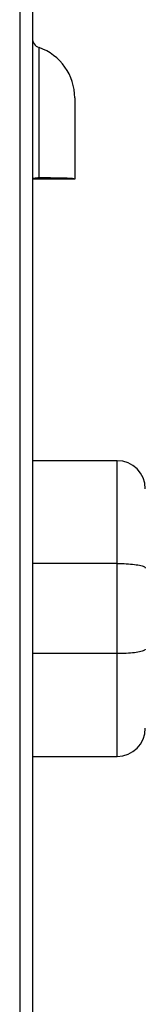
# Model space of a CAD drawing. Units: millimetres. Extents: x 20874 to 23212, y -74 to 1540.
# Drawn here: x 22206 to 22215, y 486 to 556 of the extents above; entities that cross this region are included whole.
import ezdxf

# ---------------------------------------------------------------- set-up
doc = ezdxf.new("R2010")
doc.units = ezdxf.units.MM
doc.header["$LTSCALE"] = 5
doc.layers.get('0').update_dxf_attribs({"linetype": 'CONTINUOUS'})

msp = doc.modelspace()

# ---------------------------------------------------------------- linework, layer by layer
at = {"lineweight": 25}
for p, q in [((22205.919, 634.626), (22205.919, 485.026)), ((22206.819, 634.626), (22206.819, 485.026)), ((22207.285, 553.966), (22207.285, 544.705)), ((22209.819, 550.383), (22209.819, 544.626)), ((22207.019, 544.626), (22206.819, 544.626)), ((22207.285, 544.705), (22207.019, 544.626)), ((22209.819, 544.626), (22209.019, 544.626)), ((22212.819, 524.626), (22206.819, 524.626)), ((22212.819, 517.328), (22212.819, 524.626)), ((22212.819, 517.328), (22206.819, 517.328)), ((22212.819, 510.925), (22212.819, 517.328)), ((22212.819, 510.925), (22206.819, 510.925)), ((22212.819, 503.626), (22212.819, 510.925)), ((22206.819, 503.626), (22212.819, 503.626))]:
    msp.add_line(p, q, dxfattribs=at)
for centre, radius, start, end in [((22207.519, 554.626), 0.7, 180, 250.52878), ((22206.019, 550.383), 3.8, 0, 70.52878), ((22212.819, 522.626), 2, 0, 90), ((22212.819, 505.626), 2, 270, 0)]:
    msp.add_arc(centre, radius, start, end, dxfattribs=at)
for points, knots in [([(22207.285, 544.705), (22207.225, 544.701), (22207.092, 544.693), (22206.941, 544.673), (22206.838, 544.649), (22206.825, 544.634), (22206.819, 544.626)], [0, 0, 0, 0, 0.2297751, 0.49839, 0.7490925, 1, 1, 1, 1]), ([(22209.019, 544.626), (22208.993, 544.626), (22208.94, 544.626), (22208.515, 544.626), (22207.872, 544.626), (22207.308, 544.626), (22207.019, 544.626)], [0, 0, 0, 0, 0.24394, 0.49982, 0.7442, 1, 1, 1, 1]), ([(22209.819, 544.626), (22209.786, 544.637), (22209.719, 544.659), (22209.18, 544.681), (22208.366, 544.697), (22207.651, 544.702), (22207.285, 544.705)], [0, 0, 0, 0, 0.243521, 0.49932, 0.743863, 1, 1, 1, 1]), ([(22212.819, 517.328), (22213.042, 517.324), (22213.487, 517.318), (22214.081, 517.264), (22214.536, 517.184), (22214.772, 517.091), (22214.818, 517.026), (22214.819, 516.999), (22214.819, 516.998)], [0, 0, 0, 0, 0.211266, 0.42249, 0.634784, 0.849511, 0.995116, 1, 1, 1, 1]), ([(22214.819, 511.254), (22214.819, 511.253), (22214.818, 511.226), (22214.772, 511.161), (22214.536, 511.068), (22214.081, 510.988), (22213.487, 510.935), (22213.042, 510.928), (22212.819, 510.925)], [0, 0, 0, 0, 0.004884, 0.150489, 0.365216, 0.57751, 0.788734, 1, 1, 1, 1])]:
    msp.add_open_spline(points, degree=3, knots=knots, dxfattribs=at)

doc.saveas('drawing.dxf')
